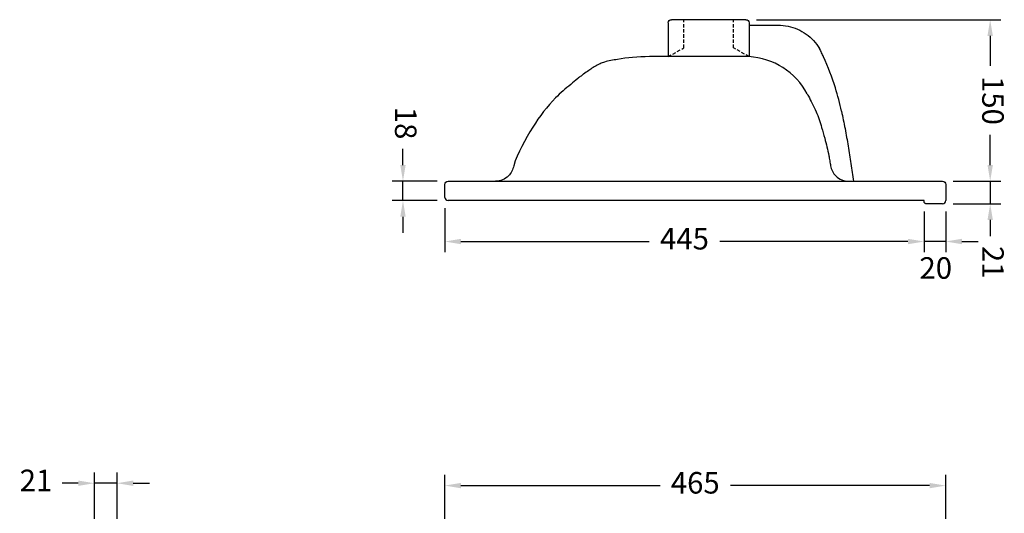
# Model space of a CAD drawing. Units: centimetres. Extents: x 11942 to 12982, y -2675 to -1336.
# Drawn here: x 12068 to 12982, y -1794 to -1336 of the extents above; entities that cross this region are included whole.
import ezdxf

# ---------------------------------------------------------------- set-up
doc = ezdxf.new("R2010")
doc.units = ezdxf.units.CM
doc.header["$PDSIZE"] = -1
doc.linetypes.add('HIDDEN', pattern=[9.525, 6.35, -3.175])
doc.styles.get("Standard").update_dxf_attribs({"font": 'calibri.ttf'})
doc.dimstyles.new('ISO-25', dxfattribs={"dimtxt": 20, "dimasz": 15, "dimexe": 10, "dimexo": 10, "dimgap": 10, "dimtad": 0, "dimdec": 0, "dimdsep": 46, "dimtxsty": 'Standard', "dimcen": 0, "dimclrd": 8, "dimclre": 8, "dimadec": 0, "dimazin": 0, "dimtfac": 1, "dimtdec": 0, "dimtmove": 0, "dimatfit": 3, "dimfxl": 1, "dimtfill": 1, "dimarcsym": 0})

# ---------------------------------------------------------------- blocks, each defined once
blk = doc.blocks.new('*D115')
at = {"color": 8, "lineweight": -2, "transparency": 16777216}
for p, q in [((12752.04, -1335.9), (12978.83, -1335.9)), ((12968.83, -1350.9), (12968.83, -1378.83)), ((12968.83, -1470.9), (12968.83, -1442.97)), ((12934.54, -1485.9), (12978.83, -1485.9))]:
    blk.add_line(p, q, dxfattribs=at)
at = {"color": 8, "transparency": 16777216}
for points in [[(12971.33, -1350.9), (12966.33, -1350.9), (12968.83, -1335.9)], [(12971.33, -1470.9), (12966.33, -1470.9), (12968.83, -1485.9)]]:
    blk.add_solid(points, dxfattribs=at)
at = {"layer": 'Defpoints', "color": 0, "transparency": 16777216}
for p in [(12742.04, -1335.9), (12968.83, -1335.9), (12924.54, -1485.9)]:
    blk.add_point(p, dxfattribs=at)
at = {"color": 0, "transparency": 16777216, "insert": (12968.83, -1410.9), "char_height": 20, "attachment_point": 5, "rotation": 270, "bg_fill": 3, "box_fill_scale": 1.1, "bg_fill_color": 256, "bg_fill_true_color": 13158600, "bg_fill_transparency": 0}
blk.add_mtext('150', dxfattribs=at)
blk = doc.blocks.new('*D116')
at = {"color": 8, "lineweight": -2, "transparency": 16777216}
for p, q in [((12968.83, -1470.9), (12968.83, -1455.9)), ((12934.54, -1485.9), (12978.83, -1485.9)), ((12968.83, -1485.9), (12968.83, -1506.9)), ((12934.54, -1506.9), (12978.83, -1506.9)), ((12968.83, -1521.9), (12968.83, -1536.9))]:
    blk.add_line(p, q, dxfattribs=at)
at = {"color": 8, "transparency": 16777216}
for points in [[(12971.33, -1470.9), (12966.33, -1470.9), (12968.83, -1485.9)], [(12971.33, -1521.9), (12966.33, -1521.9), (12968.83, -1506.9)]]:
    blk.add_solid(points, dxfattribs=at)
at = {"layer": 'Defpoints', "color": 0, "transparency": 16777216}
for p in [(12924.54, -1485.9), (12924.54, -1506.9), (12968.83, -1506.9)]:
    blk.add_point(p, dxfattribs=at)
at = {"color": 0, "transparency": 16777216, "insert": (12968.83, -1561.14), "char_height": 20, "attachment_point": 5, "rotation": 270, "bg_fill": 3, "box_fill_scale": 1.1, "bg_fill_color": 256, "bg_fill_true_color": 13158600, "bg_fill_transparency": 0}
blk.add_mtext('21', dxfattribs=at)
blk = doc.blocks.new('*D117')
at = {"color": 8, "lineweight": -2, "transparency": 16777216}
for p, q in [((12907.54, -1513.9), (12907.54, -1551.91)), ((12927.54, -1513.9), (12927.54, -1551.91)), ((12892.54, -1541.91), (12877.54, -1541.91)), ((12927.54, -1541.91), (12907.54, -1541.91)), ((12942.54, -1541.91), (12957.54, -1541.91))]:
    blk.add_line(p, q, dxfattribs=at)
at = {"color": 8, "transparency": 16777216}
for points in [[(12892.54, -1539.41), (12892.54, -1544.41), (12907.54, -1541.91)], [(12942.54, -1539.41), (12942.54, -1544.41), (12927.54, -1541.91)]]:
    blk.add_solid(points, dxfattribs=at)
at = {"layer": 'Defpoints', "color": 0, "transparency": 16777216}
for p in [(12907.54, -1503.9), (12927.54, -1503.9), (12907.54, -1541.91)]:
    blk.add_point(p, dxfattribs=at)
at = {"color": 0, "transparency": 16777216, "insert": (12918.31, -1569.09), "char_height": 20, "attachment_point": 5, "bg_fill": 3, "box_fill_scale": 1.1, "bg_fill_color": 256, "bg_fill_true_color": 13158600, "bg_fill_transparency": 0}
blk.add_mtext('20', dxfattribs=at)
blk = doc.blocks.new('*D118')
at = {"color": 8, "lineweight": -2, "transparency": 16777216}
for p, q in [((12462.54, -1510.9), (12462.54, -1551.91)), ((12907.54, -1513.9), (12907.54, -1551.91)), ((12477.54, -1541.91), (12652.37, -1541.91)), ((12892.54, -1541.91), (12717.7, -1541.91))]:
    blk.add_line(p, q, dxfattribs=at)
at = {"color": 8, "transparency": 16777216}
for points in [[(12477.54, -1539.41), (12477.54, -1544.41), (12462.54, -1541.91)], [(12892.54, -1539.41), (12892.54, -1544.41), (12907.54, -1541.91)]]:
    blk.add_solid(points, dxfattribs=at)
at = {"layer": 'Defpoints', "color": 0, "transparency": 16777216}
for p in [(12462.54, -1500.9), (12907.54, -1503.9), (12462.54, -1541.91)]:
    blk.add_point(p, dxfattribs=at)
at = {"color": 0, "transparency": 16777216, "insert": (12685.04, -1541.91), "char_height": 20, "attachment_point": 5, "bg_fill": 3, "box_fill_scale": 1.1, "bg_fill_color": 256, "bg_fill_true_color": 13158600, "bg_fill_transparency": 0}
blk.add_mtext('445', dxfattribs=at)
blk = doc.blocks.new('*D119')
at = {"color": 8, "lineweight": -2, "transparency": 16777216}
for p, q in [((12423.68, -1470.9), (12423.68, -1455.9)), ((12455.54, -1485.9), (12413.68, -1485.9)), ((12423.68, -1503.9), (12423.68, -1485.9)), ((12455.54, -1503.9), (12413.68, -1503.9)), ((12423.68, -1518.9), (12423.68, -1533.9))]:
    blk.add_line(p, q, dxfattribs=at)
at = {"color": 8, "transparency": 16777216}
for points in [[(12426.18, -1470.9), (12421.18, -1470.9), (12423.68, -1485.9)], [(12426.18, -1518.9), (12421.18, -1518.9), (12423.68, -1503.9)]]:
    blk.add_solid(points, dxfattribs=at)
at = {"layer": 'Defpoints', "color": 0, "transparency": 16777216}
for p in [(12423.68, -1485.9), (12465.54, -1485.9), (12465.54, -1503.9)]:
    blk.add_point(p, dxfattribs=at)
at = {"color": 0, "transparency": 16777216, "insert": (12423.68, -1431.92), "char_height": 20, "attachment_point": 5, "rotation": 270, "bg_fill": 3, "box_fill_scale": 1.1, "bg_fill_color": 256, "bg_fill_true_color": 13158600, "bg_fill_transparency": 0}
blk.add_mtext('18', dxfattribs=at)
blk = doc.blocks.new('*D127')
at = {"color": 8, "lineweight": -2, "transparency": 16777216}
for p, q in [((12462.54, -1799.4), (12462.54, -1758.61)), ((12927.54, -1799.4), (12927.54, -1758.61)), ((12477.54, -1768.61), (12662.37, -1768.61)), ((12912.54, -1768.61), (12727.7, -1768.61))]:
    blk.add_line(p, q, dxfattribs=at)
at = {"color": 8, "transparency": 16777216}
for points in [[(12477.54, -1766.11), (12477.54, -1771.11), (12462.54, -1768.61)], [(12912.54, -1766.11), (12912.54, -1771.11), (12927.54, -1768.61)]]:
    blk.add_solid(points, dxfattribs=at)
at = {"layer": 'Defpoints', "color": 0, "transparency": 16777216}
for p in [(12462.54, -1768.61), (12462.54, -1809.4), (12927.54, -1809.4)]:
    blk.add_point(p, dxfattribs=at)
at = {"color": 0, "transparency": 16777216, "insert": (12695.04, -1768.61), "char_height": 20, "attachment_point": 5, "bg_fill": 3, "box_fill_scale": 1.1, "bg_fill_color": 256, "bg_fill_true_color": 13158600, "bg_fill_transparency": 0}
blk.add_mtext('465', dxfattribs=at)
blk = doc.blocks.new('*D129')
at = {"color": 8, "lineweight": -2, "transparency": 16777216}
for p, q in [((12137.24, -1799.4), (12137.24, -1756.39)), ((12158.24, -1799.4), (12158.24, -1756.39)), ((12122.24, -1766.39), (12107.24, -1766.39)), ((12158.24, -1766.39), (12137.24, -1766.39)), ((12173.24, -1766.39), (12188.24, -1766.39))]:
    blk.add_line(p, q, dxfattribs=at)
at = {"color": 8, "transparency": 16777216}
for points in [[(12122.24, -1763.89), (12122.24, -1768.89), (12137.24, -1766.39)], [(12173.24, -1763.89), (12173.24, -1768.89), (12158.24, -1766.39)]]:
    blk.add_solid(points, dxfattribs=at)
at = {"layer": 'Defpoints', "color": 0, "transparency": 16777216}
for p in [(12137.24, -1766.39), (12137.24, -1809.4), (12158.24, -1809.4)]:
    blk.add_point(p, dxfattribs=at)
at = {"color": 0, "transparency": 16777216, "insert": (12083, -1766.39), "char_height": 20, "attachment_point": 5, "bg_fill": 3, "box_fill_scale": 1.1, "bg_fill_color": 256, "bg_fill_true_color": 13158600, "bg_fill_transparency": 0}
blk.add_mtext('21', dxfattribs=at)

msp = doc.modelspace()

# ---------------------------------------------------------------- linework, layer by layer
at = {"extrusion": (3.21625e-16, -1, -2.22045e-16)}
for p, q in [((12670.04, -1338.9), (12670.04, -1370.24)), ((12742.04, -1335.9), (12673.04, -1335.9)), ((12745.04, -1338.9), (12745.04, -1340.99)), ((12745.04, -1340.99), (12745.04, -1370.24)), ((12462.54, -1500.9), (12462.54, -1488.9)), ((12465.54, -1485.9), (12924.54, -1485.9)), ((12927.54, -1488.9), (12927.54, -1503.9)), ((12907.54, -1503.9), (12465.54, -1503.9)), ((12907.54, -1504.9), (12907.54, -1503.9)), ((12924.54, -1506.9), (12909.54, -1506.9))]:
    msp.add_line(p, q, dxfattribs=at)
at = {"linetype": 'HIDDEN', "ltscale": 0.5}
for p, q in [((12684.54, -1362.14), (12684.54, -1335.9)), ((12730.54, -1362.14), (12730.54, -1335.9)), ((12670.04, -1370.24), (12684.54, -1362.14)), ((12745.04, -1370.24), (12730.54, -1362.14))]:
    msp.add_line(p, q, dxfattribs=at)
at = {"extrusion": (-7.1415e-32, 2.22045e-16, -1)}
for centre, start, end in [((-12673.04, -1338.9), 0, 90), ((-12742.04, -1338.9), 90, 180), ((-12465.54, -1488.9), 0, 45), ((-12465.54, -1488.9), 45, 90), ((-12924.54, -1488.9), 90, 135), ((-12924.54, -1488.9), 135, 180)]:
    msp.add_arc(centre, 3, start, end, dxfattribs=at)
for centre, radius, start, end in [((12741.05, -1435.91), 65.78, 28.14917, 86.77204), ((12465.54, -1500.9), 3, 180, 225), ((12465.54, -1500.9), 3, 225, 270), ((12924.54, -1503.9), 3, 270, 315), ((12924.54, -1503.9), 3, 315, 0)]:
    msp.add_arc(centre, radius, start, end)
for points, knots in [([(12745.04, -1340.99), (12745.11, -1340.99), (12745.18, -1340.99), (12745.25, -1340.99), (12747.42, -1340.99), (12749.6, -1340.99), (12753.95, -1340.99), (12756.14, -1340.99), (12758.32, -1340.99), (12760.51, -1340.99), (12762.69, -1340.99), (12767.06, -1340.99), (12769.24, -1340.99), (12771.43, -1340.99)], [-0.176607, -0.176607, -0.176607, -0.176607, 0.041075, 0.041075, 0.041075, 6.569439, 6.569439, 13.138879, 13.138879, 13.138879, 19.707634, 19.707634, 26.27639, 26.27639, 26.27639, 26.27639]), ([(12771.43, -1340.99), (12775.08, -1340.99), (12778.16, -1341.31), (12784.18, -1342.56), (12787.13, -1343.5), (12792.77, -1345.96), (12795.47, -1347.48), (12800.49, -1351.05), (12802.82, -1353.09), (12807.01, -1357.6), (12808.87, -1360.07), (12810.47, -1362.71)], [15.441386, 15.441386, 15.441386, 15.441386, 24.073037, 24.073037, 32.704687, 32.704687, 41.336338, 41.336338, 49.967989, 49.967989, 58.599639, 58.599639, 58.599639, 58.599639]), ([(12652.42, -1370.24), (12641.63, -1370.24), (12631.76, -1371.08), (12618.36, -1373.6), (12614.73, -1373.99), (12609.43, -1375.65), (12608.07, -1376.16), (12606.12, -1377.06), (12605.6, -1377.31), (12604.69, -1377.78), (12604.31, -1377.98), (12603.38, -1378.49), (12602.83, -1378.8), (12601.58, -1379.55), (12600.87, -1379.98), (12598.84, -1381.27), (12597.5, -1382.16), (12594.54, -1384.2), (12592.92, -1385.36), (12590.56, -1387.08), (12589.79, -1387.65), (12587.99, -1389), (12586.97, -1389.79), (12583.75, -1392.35), (12581.6, -1394.16), (12574.74, -1399.98), (12569.82, -1403.97), (12557.57, -1416.35), (12550.41, -1425.68), (12537.01, -1447.34), (12529.97, -1459.65), (12526.5, -1471.62), (12526.5, -1471.63), (12526.49, -1471.64)], [0.0815227, 0.0815227, 0.0815227, 0.0815227, 0.2403853, 0.2403853, 0.3198166, 0.3198166, 0.3458809, 0.3458809, 0.3549401, 0.3549401, 0.3614205, 0.3614205, 0.3702391, 0.3702391, 0.3811963, 0.3811963, 0.4011001, 0.4011001, 0.4253076, 0.4253076, 0.4375917, 0.4375917, 0.4545482, 0.4545482, 0.4918764, 0.4918764, 0.5721976, 0.5721976, 0.7088534, 0.7088534, 0.8677161, 0.8677161, 0.8678559, 0.8678559, 0.8678559, 0.8678559]), ([(12745.04, -1370.24), (12744.03, -1370.24), (12742.97, -1370.24), (12740.45, -1370.24), (12738.96, -1370.24), (12735.89, -1370.24), (12734.3, -1370.24), (12730.74, -1370.24), (12728.74, -1370.24), (12725.42, -1370.24), (12724.1, -1370.24), (12722.46, -1370.24), (12722.12, -1370.24), (12721.39, -1370.24), (12720.99, -1370.24), (12720.11, -1370.24), (12719.63, -1370.24), (12718.57, -1370.24), (12718, -1370.24), (12716.73, -1370.24), (12716.04, -1370.24), (12714.52, -1370.24), (12713.69, -1370.24), (12711.86, -1370.24), (12710.87, -1370.24), (12708.68, -1370.24), (12707.48, -1370.24), (12704.86, -1370.24), (12703.42, -1370.24), (12699.49, -1370.24), (12696.98, -1370.24), (12692.42, -1370.24), (12690.33, -1370.24), (12686.23, -1370.24), (12684.21, -1370.24), (12680.28, -1370.24), (12678.37, -1370.24), (12674.69, -1370.24), (12672.92, -1370.24), (12669.57, -1370.24), (12667.97, -1370.24), (12664.99, -1370.24), (12663.59, -1370.24), (12661.03, -1370.24), (12659.86, -1370.24), (12657.76, -1370.24), (12656.83, -1370.24), (12655.23, -1370.24), (12654.55, -1370.24), (12653.48, -1370.24), (12653.07, -1370.24), (12652.54, -1370.24), (12652.55, -1370.24), (12652.42, -1370.24)], [27.406769, 27.406769, 27.406769, 27.406769, 31.42337, 31.42337, 36.535457, 36.535457, 41.60893, 41.60893, 47.650194, 47.650194, 51.594847, 51.594847, 52.594847, 52.594847, 53.794847, 53.794847, 55.234847, 55.234847, 56.962847, 56.962847, 59.036447, 59.036447, 61.524767, 61.524767, 64.510751, 64.510751, 68.093932, 68.093932, 72.39426, 72.39426, 79.91807, 79.91807, 86.370285, 86.370285, 92.895393, 92.895393, 99.445362, 99.445362, 106.007351, 106.007351, 112.574322, 112.574322, 119.141414, 119.141414, 125.704424, 125.704424, 132.258852, 132.258852, 138.798906, 138.798906, 145.316071, 145.316071, 151.900809, 151.900809, 151.900809, 151.900809]), ([(12830.85, -1420.94), (12829.27, -1413.65), (12827.36, -1406.42), (12822.07, -1389.45), (12818.39, -1379.8), (12814.13, -1370.42), (12813.54, -1369.12), (12812.94, -1367.83), (12811.72, -1365.26), (12811.1, -1363.98), (12810.47, -1362.71)], [-61.132252, -61.132252, -61.132252, -61.132252, -39.002713, -39.002713, -8.436535, -8.436535, -8.436535, -4.218267, -4.218267, 0, 0, 0, 0]), ([(12799, -1404.81), (12799.46, -1405.51), (12799.91, -1406.21), (12802.2, -1411.29), (12804.94, -1416.08), (12809.38, -1425.98), (12810.93, -1430.92), (12813.22, -1439.3), (12814.26, -1442.61), (12816.68, -1451.28), (12817.95, -1456.71), (12819.33, -1463.82), (12819.62, -1465.41), (12820.18, -1468.55), (12820.44, -1470.1), (12820.7, -1471.64)], [0.5496155, 0.5496155, 0.5496155, 0.5496155, 0.5626047, 0.5626047, 0.6411842, 0.6411842, 0.7101189, 0.7101189, 0.7554697, 0.7554697, 0.8268884, 0.8268884, 0.8473708, 0.8473708, 0.8678532, 0.8678532, 0.8678532, 0.8678532]), ([(12830.85, -1420.94), (12831.97, -1426.32), (12833.05, -1431.71), (12835.09, -1442.51), (12836.07, -1447.92), (12836.99, -1453.33), (12837.92, -1458.75), (12838.79, -1464.17), (12840.44, -1475.03), (12841.21, -1480.46), (12841.93, -1485.9)], [0, 0, 0, 0, 16.430178, 16.430178, 32.860355, 32.860355, 32.860355, 49.290396, 49.290396, 65.69498, 65.69498, 65.69498, 65.69498]), ([(12526.49, -1471.64), (12526.08, -1473.39), (12525.52, -1475.1), (12523.88, -1478.27), (12522.82, -1479.72), (12519.97, -1482.53), (12518.11, -1483.77), (12514.01, -1485.46), (12511.81, -1485.89), (12509.59, -1485.89)], [-24.048708, -24.048708, -24.048708, -24.048708, -18.6916, -18.6916, -13.331696, -13.331696, -6.669765, -6.669765, 0, 0, 0, 0]), ([(12820.7, -1471.64), (12820.98, -1473.4), (12821.55, -1475.11), (12823.18, -1478.28), (12824.25, -1479.73), (12827.09, -1482.54), (12828.96, -1483.78), (12833.06, -1485.47), (12835.26, -1485.9), (12837.47, -1485.9)], [-24.048708, -24.048708, -24.048708, -24.048708, -18.6916, -18.6916, -13.331696, -13.331696, -6.669765, -6.669765, 0, 0, 0, 0]), ([(12908.12, -1506.31), (12908.05, -1506.24), (12907.98, -1506.16), (12907.83, -1505.96), (12907.76, -1505.83), (12907.64, -1505.57), (12907.6, -1505.43), (12907.55, -1505.16), (12907.54, -1505.03), (12907.54, -1504.9)], [12.009057, 12.009057, 12.009057, 12.009057, 12.436739, 12.436739, 13.044589, 13.044589, 13.652439, 13.652439, 14.260288, 14.260288, 14.260288, 14.260288]), ([(12909.54, -1506.9), (12909.41, -1506.9), (12909.27, -1506.89), (12909, -1506.83), (12908.87, -1506.79), (12908.61, -1506.68), (12908.48, -1506.6), (12908.28, -1506.46), (12908.2, -1506.39), (12908.12, -1506.31)], [0, 0, 0, 0, 0.60785, 0.60785, 1.215699, 1.215699, 1.823549, 1.823549, 2.251232, 2.251232, 2.251232, 2.251232])]:
    msp.add_open_spline(points, degree=3, knots=knots)

# ---------------------------------------------------------------- dimensions: what is measured, and where the dimension line sits
for base, p1, p2, picture, middle in [((12137.24, -1766.39), (12158.24, -1809.4), (12137.24, -1809.4), '*D129', (12083, -1766.39)), ((12462.54, -1768.61), (12927.54, -1809.4), (12462.54, -1809.4), '*D127', (12695.04, -1768.61))]:
    dim = msp.add_linear_dim(base=base, p1=p1, p2=p2, dimstyle='ISO-25')
    dim.commit()
    dim.dimension.update_dxf_attribs({"geometry": picture, "text_midpoint": middle})

# ---------------------------------------------------------------- next in the draw order: dimensions: what is measured, and where the dimension line sits
dim = msp.add_linear_dim(base=(12968.83, -1335.9), p1=(12924.54, -1485.9), p2=(12742.04, -1335.9), angle=270, dimstyle='ISO-25')
dim.commit()
dim.dimension.update_dxf_attribs({"geometry": '*D115', "text_midpoint": (12968.83, -1410.9)})

# ---------------------------------------------------------------- next in the draw order: dimensions: what is measured, and where the dimension line sits
dim = msp.add_linear_dim(base=(12968.83, -1506.9), p1=(12924.54, -1485.9), p2=(12924.54, -1506.9), angle=270, dimstyle='ISO-25')
dim.commit()
dim.dimension.update_dxf_attribs({"geometry": '*D116', "text_midpoint": (12968.83, -1561.14)})

# ---------------------------------------------------------------- next in the draw order: dimensions: what is measured, and where the dimension line sits
dim = msp.add_linear_dim(base=(12907.54, -1541.91), p1=(12927.54, -1503.9), p2=(12907.54, -1503.9), dimstyle='ISO-25', override={"dimtmove": 2})
dim.commit()
dim.dimension.update_dxf_attribs({"geometry": '*D117', "text_midpoint": (12918.31, -1569.09), "dimtype": 160})

# ---------------------------------------------------------------- next in the draw order: dimensions: what is measured, and where the dimension line sits
dim = msp.add_linear_dim(base=(12462.54, -1541.91), p1=(12907.54, -1503.9), p2=(12462.54, -1500.9), dimstyle='ISO-25', override={"dimtmove": 1})
dim.commit()
dim.dimension.update_dxf_attribs({"geometry": '*D118', "text_midpoint": (12685.04, -1541.91)})

# ---------------------------------------------------------------- next in the draw order: dimensions: what is measured, and where the dimension line sits
dim = msp.add_linear_dim(base=(12423.68, -1485.9), p1=(12465.54, -1503.9), p2=(12465.54, -1485.9), angle=270, dimstyle='ISO-25')
dim.commit()
dim.dimension.update_dxf_attribs({"geometry": '*D119', "text_midpoint": (12423.68, -1431.92)})

doc.saveas('drawing.dxf')
